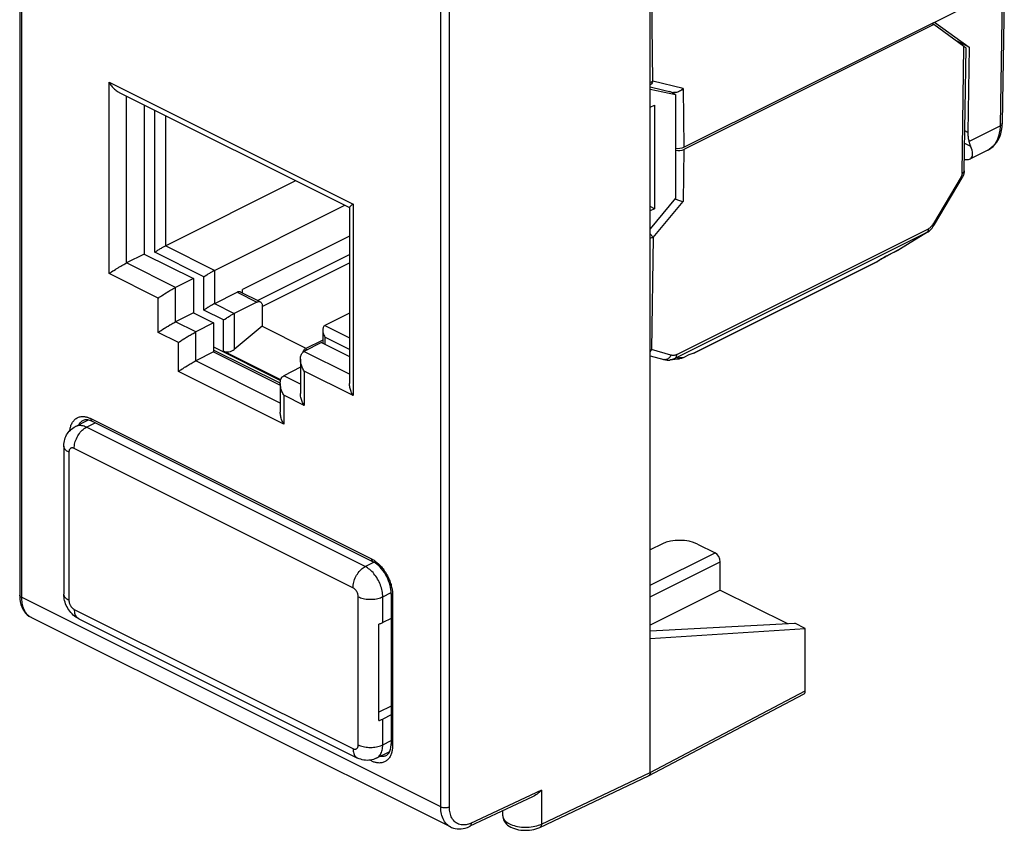
# Model space of a CAD drawing. Units: millimetres. Extents: x -40.4 to 0.4, y -23.9 to 31.5.
# Drawn here: x -40.4 to -0.7, y -23.9 to 8.8 of the extents above; entities that cross this region are included whole.
import ezdxf

# ---------------------------------------------------------------- set-up
doc = ezdxf.new("R2010")
doc.units = ezdxf.units.MM
doc.header["$LTSCALE"] = 16.335
doc.layers.get('0').update_dxf_attribs({"linetype": 'CONTINUOUS'})
for name, color, linetype in [('ASSI', 7, 'CONTINUOUS'), ('DRAFT', 7, 'CONTINUOUS'), ('IMPORT_IGES', 7, 'CONTINUOUS'), ('RACCORDO', 7, 'CONTINUOUS')]:
    doc.layers.add(name, color=color, linetype=linetype)

msp = doc.modelspace()

# ---------------------------------------------------------------- linework, layer by layer
at = {"color": 253, "linetype": 'CONTINUOUS'}
for p, q in [((-25.742, -15.539), (-25.742, -14.5)), ((-25.742, -20.475), (-25.742, -19.436))]:
    msp.add_line(p, q, dxfattribs=at)
at = {"color": 7, "linetype": 'CONTINUOUS'}
for p, q in [((-25.404, -15.37), (-25.742, -15.539)), ((-25.904, -19.496), (-25.904, -15.599)), ((-25.404, -19.267), (-25.742, -19.436))]:
    msp.add_line(p, q, dxfattribs=at)
for points in [[(-25.904, -15.599), (-25.875, -15.591), (-25.847, -15.582), (-25.819, -15.572), (-25.793, -15.562), (-25.767, -15.551), (-25.742, -15.539)], [(-25.904, -19.496), (-25.875, -19.488), (-25.847, -19.479), (-25.819, -19.469), (-25.793, -19.459), (-25.767, -19.448), (-25.742, -19.436)]]:
    msp.add_lwpolyline(points, dxfattribs=at)
at = {"layer": 'ASSI', "color": 7, "linetype": 'CONTINUOUS'}
for p, q in [((-14.464, -12.365), (-14.959, -12.606)), ((-13.054, -12.371), (-12.342, -12.727))]:
    msp.add_line(p, q, dxfattribs=at)
msp.add_ellipse((-13.761, -12.72), major_axis=(1, -0.004), ratio=0.496787, start_param=0.787513, end_param=2.353073, dxfattribs=at)
at = {"layer": 'DRAFT', "color": 7, "linetype": 'CONTINUOUS'}
for p, q in [((-14.959, -16.181), (-14.959, 14.13)), ((-35.359, 5.349), (-35.359, -0.667)), ((-35.359, -0.667), (-33.379, -1.657)), ((-33.379, -1.657), (-33.379, -3.043)), ((-33.379, -3.043), (-32.566, -3.45)), ((-32.566, -3.45), (-32.566, -4.619)), ((-28.217, -4.238), (-27.084, -4.805)), ((-32.566, -4.619), (-29.877, -5.963)), ((-12.13, -14.233), (-14.959, -15.65)), ((-12.13, -14.233), (-9.426, -15.585)), ((-14.959, -15.869), (-9.127, -15.569)), ((-14.959, -16.181), (-8.706, -15.78)), ((-8.706, -15.78), (-9.127, -15.569))]:
    msp.add_line(p, q, dxfattribs=at)
at = {"layer": 'IMPORT_IGES', "color": 253, "linetype": 'CONTINUOUS'}
for p, q in [((-14.847, 6.306), (-14.903, 10.229)), ((-0.765, 10.057), (-0.845, 4.505)), ((-2.38, 2.587), (-2.307, 7.714)), ((-13.633, 6.017), (-14.847, 6.306)), ((-13.633, 6.017), (-13.599, 3.64)), ((-34.934, -0.597), (-34.934, 5.136)), ((-34.51, 4.924), (-34.51, -0.337)), ((-0.845, 4.486), (-0.846, 4.476)), ((-0.845, 4.505), (-0.845, 4.496)), ((-0.845, 4.496), (-0.845, 4.486)), ((-2.147, 4.24), (-2.269, 4.301)), ((-2.277, 3.803), (-2.038, 3.683)), ((-13.599, 3.554), (-13.629, 1.448)), ((-2.423, 2.445), (-3.534, 0.571)), ((-14.843, 0.005), (-13.629, 1.448)), ((-14.843, 0.005), (-14.908, -4.525)), ((-3.8, 0.198), (-13.989, -4.896)), ((-13.887, -4.728), (-3.738, 0.347)), ((-3.8, 0.198), (-4.976, -0.522)), ((-3.8, 0.198), (-3.779, 0.209)), ((-3.788, 0.209), (-3.8, 0.198)), ((-32.53, -1.327), (-34.51, -0.337)), ((-32.955, -1.587), (-34.934, -0.597)), ((-5.41, -0.739), (-5.443, -0.757)), ((-5.349, -0.707), (-5.36, -0.714)), ((-4.966, -0.515), (-5.349, -0.707)), ((-4.939, -0.501), (-4.966, -0.515)), ((-5.794, -0.97), (-13.197, -4.671)), ((-5.753, -0.943), (-5.794, -0.97)), ((-5.794, -0.97), (-5.784, -0.964)), ((-5.712, -0.917), (-5.753, -0.943)), ((-32.955, -2.929), (-32.955, -1.587)), ((-32.53, -1.327), (-32.53, -2.669)), ((-31.611, -2.21), (-30.816, -2.607)), ((-32.53, -2.669), (-31.735, -3.067)), ((-32.159, -3.327), (-32.955, -2.929)), ((-31.735, -3.067), (-31.735, -4.521)), ((-32.159, -4.59), (-32.159, -3.327)), ((-28.075, -3.554), (-27.084, -4.05)), ((-27.084, -4.522), (-28.075, -4.026)), ((-28.075, -4.026), (-28.075, -4.309)), ((-32.566, -4.418), (-29.864, -5.768)), ((-28.871, -4.499), (-28.793, -4.538)), ((-14.121, -4.746), (-14.908, -4.525)), ((-14.389, -4.929), (-14.414, -4.924)), ((-13.603, -4.841), (-13.95, -4.876))]:
    msp.add_line(p, q, dxfattribs=at)
at = {"layer": 'IMPORT_IGES', "color": 7, "linetype": 'CONTINUOUS'}
for p, q in [((-13.599, 3.64), (-0.765, 10.057)), ((-0.677, 10.162), (-0.757, 4.613)), ((-3.516, 8.595), (-13.599, 3.554)), ((-3.602, 8.639), (-3.516, 8.595)), ((-2.307, 7.714), (-3.516, 8.595)), ((-3.487, 8.696), (-2.098, 7.684)), ((-2.098, 7.684), (-2.628, 7.949)), ((-2.292, 2.693), (-2.221, 7.639)), ((-2.098, 7.684), (-2.147, 4.24)), ((-14.959, 6.075), (-14.015, 5.851)), ((-14.959, 5.982), (-13.933, 5.77)), ((-13.933, 5.77), (-14.169, 5.887)), ((-14.056, 5.861), (-14.056, 5.831)), ((-13.933, 5.77), (-13.933, 1.586)), ((-14.959, 5.257), (-14.782, 5.345)), ((-14.782, 5.345), (-14.782, 1.161)), ((-2.104, 3.876), (-0.845, 4.505)), ((-0.757, 4.613), (-0.757, 4.612)), ((-1.339, 3.528), (-2.061, 3.167)), ((-3.488, 0.529), (-2.378, 2.402)), ((-2.292, 2.693), (-2.294, 2.659)), ((-34.533, -0.349), (-29.249, 2.294)), ((-32.53, -1.327), (-27.269, 1.304)), ((-13.933, 1.586), (-14.959, 0.348)), ((-14.782, 1.161), (-14.959, 1.25)), ((-13.957, 1.557), (-13.926, 1.544)), ((-14.782, 1.161), (-14.959, 1.073)), ((-3.52, 0.478), (-3.488, 0.529)), ((-27.084, 0.054), (-31.399, -2.104)), ((-3.777, 0.211), (-4.936, -0.499)), ((-3.779, 0.209), (-3.751, 0.228)), ((-3.751, 0.228), (-3.709, 0.26)), ((-3.709, 0.26), (-3.668, 0.296)), ((-34.934, -0.597), (-34.882, -0.56)), ((-30.799, -2.54), (-27.084, -0.682)), ((-4.976, -0.522), (-5.362, -0.715)), ((-4.939, -0.501), (-4.939, -0.501)), ((-30.603, -2.788), (-27.084, -1.029)), ((-5.811, -0.98), (-13.179, -4.664)), ((-5.811, -0.98), (-5.791, -0.969)), ((-5.791, -0.969), (-5.784, -0.964)), ((-5.784, -0.964), (-5.771, -0.956)), ((-5.771, -0.956), (-5.745, -0.939)), ((-5.745, -0.939), (-5.719, -0.922)), ((-32.542, -2.675), (-31.611, -2.21)), ((-30.681, -2.599), (-31.477, -2.201)), ((-31.399, -2.24), (-31.399, -2.104)), ((-30.816, -2.607), (-31.735, -3.067)), ((-30.603, -2.761), (-30.603, -3.584)), ((-27.084, -3.059), (-28.075, -3.554)), ((-30.603, -3.584), (-31.735, -4.521)), ((-30.603, -3.584), (-28.822, -4.474)), ((-28.163, -3.739), (-28.163, -4.265)), ((-28.163, -4.145), (-28.871, -4.499)), ((-29.877, -5.885), (-32.566, -4.541)), ((-29.857, -5.742), (-32.159, -4.59)), ((-28.892, -4.512), (-28.871, -4.499)), ((-13.397, -4.738), (-13.603, -4.841)), ((-13.197, -4.671), (-13.397, -4.738)), ((-14.959, -4.771), (-14.414, -4.924)), ((-13.86, -4.913), (-14.172, -4.945))]:
    msp.add_line(p, q, dxfattribs=at)
at = {"layer": 'IMPORT_IGES', "color": 253, "linetype": 'CONTINUOUS'}
for points in [[(-14.959, 6.271), (-14.945, 6.273), (-14.91, 6.282), (-14.877, 6.293), (-14.847, 6.306)], [(-14.847, 6.306), (-14.863, 6.27), (-14.883, 6.236), (-14.905, 6.206), (-14.93, 6.179), (-14.957, 6.156), (-14.959, 6.155)], [(-0.846, 4.461), (-0.858, 4.331), (-0.878, 4.206), (-0.909, 4.085), (-0.95, 3.971), (-1.001, 3.865), (-1.061, 3.769), (-1.13, 3.685), (-1.208, 3.613), (-1.292, 3.554), (-1.34, 3.528)], [(-0.846, 4.476), (-0.846, 4.466), (-0.846, 4.461)], [(-2.38, 2.587), (-2.381, 2.572), (-2.383, 2.556), (-2.386, 2.54), (-2.39, 2.524), (-2.395, 2.508), (-2.401, 2.492), (-2.407, 2.476), (-2.415, 2.46), (-2.423, 2.445)], [(-2.423, 2.445), (-2.406, 2.432), (-2.393, 2.421), (-2.383, 2.412), (-2.378, 2.406), (-2.378, 2.402)], [(-2.38, 2.587), (-2.355, 2.602), (-2.333, 2.618), (-2.316, 2.635), (-2.303, 2.654), (-2.296, 2.673), (-2.292, 2.693)], [(-3.576, 0.506), (-3.599, 0.476), (-3.623, 0.446), (-3.649, 0.418), (-3.673, 0.394), (-3.696, 0.374), (-3.717, 0.358), (-3.738, 0.347)], [(-3.534, 0.571), (-3.555, 0.538), (-3.576, 0.506)], [(-3.534, 0.571), (-3.517, 0.558), (-3.504, 0.548), (-3.495, 0.539), (-3.489, 0.533), (-3.488, 0.529)], [(-14.959, 0.14), (-14.951, 0.133), (-14.924, 0.106), (-14.899, 0.079), (-14.878, 0.053), (-14.859, 0.028), (-14.843, 0.005)], [(-14.843, 0.005), (-14.873, -0.008), (-14.905, -0.019), (-14.941, -0.027), (-14.959, -0.03)], [(-3.742, 0.304), (-3.746, 0.285), (-3.751, 0.267), (-3.758, 0.25), (-3.767, 0.234), (-3.777, 0.221), (-3.788, 0.209)], [(-3.738, 0.347), (-3.739, 0.325), (-3.742, 0.304)], [(-5.443, -0.757), (-5.478, -0.776), (-5.515, -0.797), (-5.553, -0.82), (-5.592, -0.843), (-5.632, -0.867), (-5.672, -0.891), (-5.712, -0.917)], [(-5.349, -0.707), (-5.379, -0.722), (-5.41, -0.739)], [(-5.794, -0.97), (-5.809, -0.979), (-5.811, -0.98)], [(-14.908, -4.525), (-14.925, -4.559), (-14.946, -4.591), (-14.959, -4.608)], [(-14.959, -4.544), (-14.938, -4.537), (-14.908, -4.525)], [(-14.121, -4.746), (-14.138, -4.78), (-14.158, -4.812), (-14.181, -4.841), (-14.207, -4.867), (-14.235, -4.889), (-14.264, -4.906)], [(-13.887, -4.728), (-13.914, -4.739), (-13.94, -4.748), (-13.966, -4.754), (-13.992, -4.757), (-14.018, -4.759), (-14.044, -4.758), (-14.07, -4.756), (-14.095, -4.752), (-14.121, -4.746)], [(-13.926, -4.854), (-13.916, -4.84), (-13.908, -4.825), (-13.901, -4.808), (-13.895, -4.79), (-13.891, -4.77), (-13.889, -4.75), (-13.887, -4.728)], [(-14.264, -4.906), (-14.295, -4.919), (-14.326, -4.927), (-14.358, -4.931), (-14.389, -4.929)], [(-13.989, -4.896), (-14.029, -4.912), (-14.069, -4.925), (-14.108, -4.935), (-14.146, -4.942), (-14.17, -4.945)], [(-13.95, -4.876), (-13.937, -4.866), (-13.926, -4.854)]]:
    msp.add_lwpolyline(points, dxfattribs=at)
at = {"layer": 'IMPORT_IGES', "color": 7, "linetype": 'CONTINUOUS'}
for points in [[(-13.633, 6.017), (-13.664, 5.983), (-13.698, 5.952), (-13.734, 5.924), (-13.773, 5.9), (-13.813, 5.88), (-13.852, 5.864), (-13.892, 5.853), (-13.93, 5.847), (-13.966, 5.845), (-13.999, 5.848), (-14.018, 5.851)], [(-1.34, 3.528), (-1.312, 3.542), (-1.219, 3.6), (-1.132, 3.671), (-1.053, 3.752), (-0.981, 3.845), (-0.918, 3.949), (-0.864, 4.064), (-0.821, 4.189), (-0.788, 4.322), (-0.767, 4.463), (-0.757, 4.612)], [(-0.757, 4.612), (-0.759, 4.594), (-0.767, 4.574), (-0.78, 4.555), (-0.797, 4.537), (-0.819, 4.52), (-0.845, 4.505)], [(-2.147, 4.24), (-2.147, 4.196), (-2.146, 4.154), (-2.144, 4.111), (-2.14, 4.07), (-2.135, 4.029), (-2.129, 3.99), (-2.122, 3.951), (-2.113, 3.913), (-2.104, 3.876)], [(-2.104, 3.876), (-2.097, 3.852), (-2.09, 3.829), (-2.083, 3.806), (-2.076, 3.784), (-2.069, 3.763), (-2.061, 3.742), (-2.054, 3.722), (-2.046, 3.702), (-2.038, 3.683)], [(-2.059, 3.168), (-2.043, 3.177), (-2.01, 3.204), (-1.984, 3.237), (-1.966, 3.278), (-1.956, 3.327), (-1.954, 3.383), (-1.961, 3.446), (-1.977, 3.518), (-2.003, 3.597), (-2.038, 3.683)], [(-2.286, 3.149), (-2.243, 3.143), (-2.18, 3.141), (-2.126, 3.146), (-2.081, 3.158), (-2.059, 3.168)], [(-2.294, 2.659), (-2.298, 2.626), (-2.304, 2.592), (-2.311, 2.559), (-2.321, 2.526), (-2.333, 2.494), (-2.346, 2.463), (-2.361, 2.432), (-2.378, 2.402)], [(-13.926, 1.544), (-13.889, 1.53), (-13.85, 1.515), (-13.811, 1.501), (-13.772, 1.488), (-13.733, 1.475), (-13.696, 1.464), (-13.661, 1.455), (-13.629, 1.448)], [(-3.668, 0.296), (-3.629, 0.336), (-3.592, 0.38), (-3.555, 0.427), (-3.52, 0.478)], [(-34.882, -0.56), (-34.854, -0.541), (-34.824, -0.521), (-34.794, -0.502), (-34.763, -0.482), (-34.732, -0.463), (-34.702, -0.444), (-34.671, -0.426), (-34.641, -0.409), (-34.612, -0.392), (-34.585, -0.376), (-34.558, -0.362), (-34.533, -0.349)], [(-5.719, -0.922), (-5.692, -0.905), (-5.665, -0.888), (-5.638, -0.871), (-5.61, -0.855), (-5.583, -0.838), (-5.555, -0.822), (-5.528, -0.805), (-5.501, -0.79), (-5.474, -0.775), (-5.449, -0.761)], [(-5.449, -0.761), (-5.424, -0.747), (-5.402, -0.735), (-5.381, -0.724), (-5.362, -0.715)], [(-4.976, -0.522), (-4.971, -0.519), (-4.943, -0.504), (-4.94, -0.501)], [(-32.955, -1.587), (-32.93, -1.568), (-32.903, -1.55)], [(-32.903, -1.55), (-32.844, -1.512), (-32.814, -1.492), (-32.783, -1.472)], [(-32.783, -1.472), (-32.722, -1.434), (-32.691, -1.416), (-32.661, -1.399), (-32.633, -1.382), (-32.605, -1.366), (-32.578, -1.352), (-32.553, -1.339), (-32.53, -1.327)], [(-31.477, -2.201), (-31.482, -2.199), (-31.505, -2.192), (-31.529, -2.189), (-31.555, -2.191), (-31.582, -2.198), (-31.611, -2.21)], [(-32.542, -2.675), (-32.554, -2.682), (-32.567, -2.688), (-32.581, -2.696), (-32.595, -2.704), (-32.61, -2.712), (-32.626, -2.721), (-32.642, -2.73), (-32.659, -2.74), (-32.677, -2.75), (-32.695, -2.761), (-32.714, -2.772), (-32.734, -2.784), (-32.754, -2.796), (-32.774, -2.809), (-32.795, -2.822), (-32.837, -2.849)], [(-30.816, -2.607), (-30.787, -2.596), (-30.759, -2.589), (-30.734, -2.587), (-30.709, -2.589), (-30.686, -2.597), (-30.681, -2.599)], [(-30.681, -2.599), (-30.666, -2.608), (-30.648, -2.625), (-30.632, -2.645), (-30.62, -2.669), (-30.611, -2.696), (-30.606, -2.727), (-30.603, -2.761)], [(-32.898, -2.89), (-32.918, -2.903), (-32.937, -2.916), (-32.955, -2.929)], [(-32.837, -2.849), (-32.857, -2.862), (-32.898, -2.89)], [(-31.988, -3.212), (-31.926, -3.174), (-31.896, -3.156), (-31.866, -3.139), (-31.837, -3.122), (-31.809, -3.107), (-31.783, -3.092), (-31.758, -3.079), (-31.735, -3.067)], [(-32.159, -3.327), (-32.134, -3.309), (-32.107, -3.29)], [(-32.107, -3.29), (-32.049, -3.252), (-32.019, -3.232), (-31.988, -3.212)], [(-28.075, -3.554), (-28.096, -3.567), (-28.114, -3.584), (-28.13, -3.604), (-28.142, -3.627), (-28.152, -3.653), (-28.159, -3.682), (-28.163, -3.713), (-28.163, -3.736)], [(-28.163, -3.736), (-28.163, -3.747), (-28.161, -3.783), (-28.155, -3.821), (-28.146, -3.861), (-28.133, -3.901), (-28.117, -3.942), (-28.098, -3.984), (-28.075, -4.026)], [(-28.954, -4.627), (-28.948, -4.598), (-28.938, -4.572), (-28.925, -4.548)], [(-28.925, -4.548), (-28.91, -4.528), (-28.892, -4.512)], [(-14.415, -4.924), (-14.341, -4.94), (-14.272, -4.947), (-14.207, -4.947), (-14.17, -4.945)], [(-13.603, -4.841), (-13.634, -4.856), (-13.666, -4.869), (-13.7, -4.88), (-13.734, -4.89), (-13.77, -4.899), (-13.806, -4.906), (-13.844, -4.911), (-13.859, -4.913)]]:
    msp.add_lwpolyline(points, dxfattribs=at)
for centre, major_axis, ratio, start_param, end_param in [((-2.519, 7.821), (0.297, -0.184), 0.08295, 0.047947, 0.827753), ((-13.811, 3.747), (0.3, 0), 0.5, -1.991136, -0.785271), ((-13.811, 3.66), (0.3, 0), 0.5, -1.990977, -0.785271), ((-31.947, -4.415), (0.295, 0.084), 0.634557, -2.534242, -0.963446), ((-13.697, -4.587), (0.538, -0.055), 0.170316, -0.363206, -0.262482)]:
    msp.add_ellipse(centre, major_axis=major_axis, ratio=ratio, start_param=start_param, end_param=end_param, dxfattribs=at)
at = {"layer": 'RACCORDO', "color": 7, "linetype": 'CONTINUOUS'}
for p, q in [((-40.384, 21.648), (-40.384, -14.433)), ((-36.377, 5.858), (-27.086, 1.212)), ((-27.084, 1.215), (-27.084, -5.897)), ((-35.359, -0.667), (-36.075, -1.027)), ((-33.379, -1.657), (-34.095, -2.017)), ((-33.379, -3.043), (-34.095, -3.403)), ((-32.566, -3.45), (-33.282, -3.809)), ((-28.217, -4.238), (-28.921, -4.604)), ((-32.566, -4.619), (-33.282, -4.978)), ((-29.064, -4.907), (-29.064, -6.292)), ((-29.064, -5.235), (-29.734, -5.583)), ((-29.877, -5.886), (-29.877, -7.055)), ((-38.139, -7.63), (-37.609, -7.365)), ((-37.463, -7.417), (-26.15, -13.074)), ((-38.604, -8.418), (-38.604, -14.394)), ((-12.13, -14.233), (-12.13, -13.093)), ((-40.384, -14.433), (-40.384, -14.471)), ((-40.384, -14.433), (-40.384, -14.433)), ((-25.404, -14.372), (-25.404, -20.434)), ((-23.011, -23.788), (-39.927, -15.33)), ((-38.005, -15.386), (-26.762, -21.007)), ((-8.706, -18.301), (-8.706, -15.78)), ((-14.959, -21.593), (-14.959, -16.181)), ((-15.022, -21.728), (-8.769, -18.436)), ((-25.404, -18.913), (-25.904, -19.163)), ((-26.002, -21.016), (-25.464, -20.747)), ((-19.411, -23.81), (-15.025, -21.729)), ((-15.022, -21.728), (-15.025, -21.729)), ((-19.7, -22.573), (-22.233, -23.764)), ((-20.904, -23.34), (-20.904, -23.139))]:
    msp.add_line(p, q, dxfattribs=at)
at = {"layer": 'RACCORDO', "color": 253, "linetype": 'CONTINUOUS'}
for p, q in [((-40.311, 21.56), (-40.311, -14.521)), ((-23.406, -22.974), (-23.406, 13.107)), ((-23.055, -23.02), (-23.056, 13.106)), ((-36.779, -1.459), (-36.779, 6.264)), ((-36.779, 6.264), (-26.938, 1.344)), ((-36.075, -1.027), (-36.075, 5.707)), ((-26.938, 1.344), (-26.938, -6.379)), ((-34.095, -2.017), (-36.075, -1.027)), ((-34.799, -2.448), (-36.779, -1.459)), ((-34.095, -3.403), (-34.095, -2.017)), ((-34.799, -3.834), (-34.799, -2.448)), ((-33.282, -3.809), (-34.095, -3.403)), ((-33.986, -4.241), (-34.799, -3.834)), ((-33.282, -4.978), (-33.282, -3.809)), ((-33.986, -5.41), (-33.986, -4.241)), ((-27.084, -5.522), (-28.921, -4.604)), ((-29.877, -6.681), (-33.282, -4.978)), ((-29.731, -7.537), (-33.986, -5.41)), ((-26.938, -6.379), (-28.918, -5.389)), ((-28.918, -5.389), (-28.918, -6.775)), ((-29.064, -5.918), (-29.734, -5.583)), ((-28.918, -6.775), (-29.731, -6.368)), ((-29.731, -6.368), (-29.731, -7.537)), ((-37.692, -7.658), (-37.337, -7.481)), ((-37.515, -7.309), (-26.202, -12.966)), ((-26.449, -13.28), (-37.692, -7.658)), ((-38.399, -8.666), (-38.399, -14.641)), ((-26.944, -14.134), (-38.187, -8.512)), ((-14.959, -14.032), (-12.342, -12.727)), ((-14.959, -14.504), (-12.13, -13.093)), ((-26.449, -13.28), (-26.096, -13.104)), ((-23.406, -22.974), (-40.311, -14.521)), ((-26.732, -20.475), (-26.732, -14.5)), ((-25.742, -14.5), (-25.406, -14.331)), ((-25.347, -14.382), (-25.346, -14.413)), ((-25.346, -14.413), (-25.346, -20.504)), ((-38.187, -15.007), (-26.944, -20.629)), ((-39.934, -15.326), (-39.927, -15.329)), ((-14.959, -21.593), (-8.706, -18.301)), ((-25.742, -20.475), (-25.404, -20.306)), ((-25.606, -20.908), (-25.606, -20.908)), ((-26.202, -21.125), (-26.262, -21.095)), ((-19.344, -23.674), (-14.959, -21.593)), ((-19.344, -22.301), (-19.344, -23.674)), ((-19.404, -23.7), (-19.344, -23.674))]:
    msp.add_line(p, q, dxfattribs=at)
at = {"layer": 'RACCORDO', "color": 7, "linetype": 'CONTINUOUS'}
for points in [[(-36.779, 6.264), (-36.757, 6.227), (-36.733, 6.19), (-36.707, 6.154), (-36.68, 6.119), (-36.652, 6.084), (-36.622, 6.05), (-36.591, 6.018), (-36.559, 5.986), (-36.525, 5.957), (-36.491, 5.929), (-36.455, 5.904), (-36.419, 5.881), (-36.381, 5.86), (-36.376, 5.857)], [(-26.938, 1.344), (-26.959, 1.328), (-26.979, 1.314), (-26.997, 1.299), (-27.015, 1.286), (-27.03, 1.273), (-27.044, 1.261), (-27.056, 1.25), (-27.066, 1.24), (-27.074, 1.232), (-27.08, 1.224), (-27.084, 1.218), (-27.084, 1.214)], [(-36.381, -1.199), (-36.305, -1.153), (-36.266, -1.131)], [(-36.266, -1.131), (-36.188, -1.087), (-36.149, -1.065), (-36.112, -1.045), (-36.075, -1.027)], [(-36.779, -1.459), (-36.733, -1.426), (-36.707, -1.408), (-36.68, -1.389)], [(-36.68, -1.389), (-36.622, -1.351), (-36.591, -1.33)], [(-36.591, -1.33), (-36.525, -1.288), (-36.491, -1.266)], [(-36.491, -1.266), (-36.419, -1.221), (-36.381, -1.199)], [(-34.753, -2.415), (-34.7, -2.379), (-34.672, -2.36), (-34.642, -2.34)], [(-34.642, -2.34), (-34.579, -2.299), (-34.545, -2.278)], [(-34.545, -2.278), (-34.475, -2.234), (-34.439, -2.211)], [(-34.439, -2.211), (-34.364, -2.166), (-34.325, -2.143)], [(-34.325, -2.143), (-34.247, -2.098), (-34.208, -2.077)], [(-34.208, -2.077), (-34.131, -2.036), (-34.095, -2.017)], [(-34.799, -2.448), (-34.777, -2.432), (-34.753, -2.415)], [(-34.401, -3.574), (-34.325, -3.529), (-34.286, -3.506)], [(-34.286, -3.506), (-34.208, -3.462), (-34.169, -3.441), (-34.132, -3.421), (-34.095, -3.403)], [(-34.799, -3.834), (-34.753, -3.801), (-34.727, -3.784), (-34.701, -3.765)], [(-34.701, -3.765), (-34.642, -3.726), (-34.611, -3.706)], [(-34.611, -3.706), (-34.545, -3.663), (-34.511, -3.642)], [(-34.511, -3.642), (-34.439, -3.597), (-34.401, -3.574)], [(-33.626, -4.004), (-33.55, -3.958), (-33.512, -3.936)], [(-33.512, -3.936), (-33.434, -3.89), (-33.394, -3.869)], [(-33.394, -3.869), (-33.318, -3.828), (-33.282, -3.809)], [(-33.986, -4.241), (-33.964, -4.225), (-33.94, -4.208)], [(-33.94, -4.208), (-33.887, -4.172), (-33.859, -4.152), (-33.829, -4.133)], [(-33.829, -4.133), (-33.766, -4.091), (-33.732, -4.07)], [(-33.732, -4.07), (-33.662, -4.026), (-33.626, -4.004)], [(-29.064, -4.906), (-29.064, -4.899), (-29.062, -4.858), (-29.058, -4.819), (-29.049, -4.781), (-29.038, -4.745), (-29.023, -4.71), (-29.004, -4.678), (-28.98, -4.65), (-28.952, -4.625), (-28.921, -4.604)], [(-33.698, -5.217), (-33.626, -5.173), (-33.588, -5.15)], [(-33.588, -5.15), (-33.512, -5.105), (-33.473, -5.082)], [(-33.473, -5.082), (-33.394, -5.038), (-33.356, -5.017), (-33.319, -4.997), (-33.282, -4.978)], [(-28.918, -5.389), (-28.939, -5.351), (-28.959, -5.313), (-28.977, -5.273), (-28.994, -5.233), (-29.01, -5.191), (-29.024, -5.15), (-29.036, -5.108), (-29.046, -5.065), (-29.054, -5.023), (-29.06, -4.981), (-29.063, -4.94), (-29.064, -4.906)], [(-33.986, -5.41), (-33.94, -5.377), (-33.914, -5.359), (-33.887, -5.341)], [(-33.887, -5.341), (-33.829, -5.302), (-33.798, -5.281)], [(-33.798, -5.281), (-33.732, -5.239), (-33.698, -5.217)], [(-29.877, -5.885), (-29.877, -5.878), (-29.875, -5.837), (-29.871, -5.798), (-29.863, -5.76), (-29.851, -5.724), (-29.836, -5.689), (-29.817, -5.657), (-29.793, -5.629), (-29.766, -5.604), (-29.734, -5.583)], [(-29.731, -6.368), (-29.752, -6.33), (-29.772, -6.292), (-29.79, -6.252), (-29.808, -6.212), (-29.823, -6.17), (-29.837, -6.129), (-29.849, -6.087), (-29.859, -6.044), (-29.867, -6.002), (-29.873, -5.96), (-29.877, -5.919), (-29.877, -5.885)], [(-26.938, -6.379), (-26.959, -6.341), (-26.979, -6.303), (-26.997, -6.263), (-27.015, -6.222), (-27.03, -6.181), (-27.044, -6.14), (-27.056, -6.098), (-27.066, -6.055), (-27.074, -6.013), (-27.08, -5.971), (-27.083, -5.93), (-27.084, -5.896)], [(-28.918, -6.775), (-28.939, -6.737), (-28.959, -6.698), (-28.977, -6.659), (-28.994, -6.618), (-29.01, -6.577), (-29.024, -6.535), (-29.036, -6.493), (-29.046, -6.451), (-29.054, -6.409), (-29.06, -6.367), (-29.063, -6.325), (-29.064, -6.292)], [(-29.731, -7.537), (-29.752, -7.5), (-29.772, -7.461), (-29.79, -7.421), (-29.808, -7.381), (-29.823, -7.339), (-29.837, -7.298), (-29.849, -7.256), (-29.859, -7.214), (-29.867, -7.171), (-29.873, -7.129), (-29.877, -7.088), (-29.877, -7.055)], [(-37.639, -7.359), (-37.679, -7.355), (-37.718, -7.355), (-37.755, -7.36), (-37.79, -7.368), (-37.823, -7.382)], [(-37.553, -7.38), (-37.597, -7.367), (-37.639, -7.359)], [(-37.463, -7.417), (-37.509, -7.397), (-37.553, -7.38)], [(-38.604, -8.418), (-38.602, -8.347), (-38.594, -8.278), (-38.582, -8.211), (-38.566, -8.147), (-38.545, -8.085), (-38.52, -8.025), (-38.491, -7.969), (-38.459, -7.915), (-38.423, -7.865), (-38.383, -7.817), (-38.341, -7.772), (-38.295, -7.731), (-38.246, -7.694), (-38.194, -7.66), (-38.139, -7.63)], [(-25.404, -14.372), (-25.407, -14.293), (-25.415, -14.211), (-25.429, -14.126), (-25.449, -14.039), (-25.474, -13.951), (-25.505, -13.863), (-25.541, -13.775), (-25.582, -13.689), (-25.628, -13.605), (-25.678, -13.525), (-25.731, -13.448), (-25.787, -13.376), (-25.846, -13.31), (-25.906, -13.249), (-25.967, -13.195), (-26.029, -13.148), (-26.09, -13.107), (-26.15, -13.074)], [(-40.384, -14.471), (-40.376, -14.588), (-40.36, -14.7), (-40.334, -14.807), (-40.3, -14.907), (-40.257, -14.999), (-40.206, -15.083), (-40.147, -15.159), (-40.081, -15.225), (-40.009, -15.281), (-39.927, -15.329)], [(-38.005, -15.386), (-38.061, -15.356), (-38.116, -15.321), (-38.17, -15.282), (-38.222, -15.238), (-38.273, -15.19), (-38.32, -15.139), (-38.364, -15.085), (-38.405, -15.029), (-38.442, -14.97), (-38.475, -14.91), (-38.505, -14.848), (-38.531, -14.786), (-38.553, -14.722), (-38.571, -14.656), (-38.586, -14.591), (-38.596, -14.526), (-38.602, -14.46), (-38.604, -14.394)], [(-25.606, -20.908), (-25.575, -20.89), (-25.547, -20.867), (-25.521, -20.84), (-25.498, -20.809), (-25.477, -20.775), (-25.458, -20.736), (-25.442, -20.694), (-25.429, -20.649), (-25.419, -20.6), (-25.411, -20.547), (-25.406, -20.492), (-25.404, -20.434)], [(-26.002, -21.016), (-26.059, -21.042), (-26.118, -21.063), (-26.179, -21.08), (-26.241, -21.092), (-26.305, -21.1), (-26.37, -21.102), (-26.435, -21.1), (-26.501, -21.092), (-26.567, -21.079), (-26.633, -21.06), (-26.698, -21.037), (-26.762, -21.007)], [(-14.959, -21.593), (-14.96, -21.621), (-14.965, -21.646), (-14.972, -21.669), (-14.982, -21.69), (-14.995, -21.707), (-15.01, -21.72), (-15.022, -21.728)], [(-19.344, -22.301), (-19.385, -22.344), (-19.428, -22.385), (-19.473, -22.425), (-19.52, -22.463), (-19.57, -22.498), (-19.621, -22.531), (-19.675, -22.561), (-19.7, -22.573)], [(-20.904, -23.34), (-20.901, -23.384), (-20.891, -23.445), (-20.871, -23.504), (-20.842, -23.561), (-20.805, -23.615), (-20.76, -23.666), (-20.707, -23.713), (-20.646, -23.756), (-20.579, -23.795), (-20.507, -23.828), (-20.429, -23.857), (-20.348, -23.88), (-20.264, -23.899), (-20.177, -23.913), (-20.089, -23.921), (-20, -23.925), (-19.91, -23.924), (-19.822, -23.918), (-19.734, -23.906), (-19.65, -23.89), (-19.568, -23.869), (-19.49, -23.843), (-19.41, -23.81)], [(-23.012, -23.787), (-22.965, -23.808), (-22.895, -23.834), (-22.82, -23.853), (-22.743, -23.864), (-22.663, -23.867), (-22.581, -23.863), (-22.498, -23.852), (-22.414, -23.832), (-22.33, -23.805), (-22.245, -23.77), (-22.233, -23.764)]]:
    msp.add_lwpolyline(points, dxfattribs=at)
at = {"layer": 'RACCORDO', "color": 253, "linetype": 'CONTINUOUS'}
for points in [[(-38.364, -7.797), (-38.36, -7.765), (-38.354, -7.729), (-38.347, -7.694), (-38.338, -7.657), (-38.328, -7.622), (-38.316, -7.586), (-38.302, -7.551), (-38.287, -7.517), (-38.269, -7.485), (-38.25, -7.453), (-38.23, -7.423), (-38.207, -7.394), (-38.183, -7.368), (-38.157, -7.343), (-38.13, -7.321), (-38.102, -7.301), (-38.072, -7.283), (-38.041, -7.267), (-38.009, -7.254), (-37.976, -7.244), (-37.943, -7.236), (-37.909, -7.23), (-37.875, -7.226), (-37.841, -7.225), (-37.807, -7.226), (-37.774, -7.229), (-37.741, -7.233), (-37.708, -7.24), (-37.677, -7.247), (-37.647, -7.256), (-37.618, -7.265), (-37.59, -7.276), (-37.564, -7.286), (-37.539, -7.297), (-37.515, -7.309)], [(-38.008, -7.564), (-38.005, -7.559), (-37.989, -7.532), (-37.971, -7.507), (-37.953, -7.483), (-37.933, -7.461), (-37.911, -7.441), (-37.889, -7.422), (-37.865, -7.405), (-37.84, -7.39), (-37.823, -7.382)], [(-37.515, -7.309), (-37.514, -7.331), (-37.511, -7.351), (-37.505, -7.37), (-37.497, -7.386), (-37.486, -7.4), (-37.474, -7.411), (-37.463, -7.417)], [(-38.187, -8.512), (-38.185, -8.458), (-38.18, -8.403), (-38.17, -8.347), (-38.157, -8.29), (-38.141, -8.233), (-38.121, -8.176), (-38.098, -8.12), (-38.071, -8.065), (-38.042, -8.011), (-38.01, -7.959), (-37.976, -7.91), (-37.94, -7.863), (-37.901, -7.82), (-37.861, -7.78), (-37.82, -7.743), (-37.778, -7.711), (-37.735, -7.682), (-37.692, -7.658)], [(-37.692, -7.658), (-37.738, -7.637), (-37.784, -7.62), (-37.83, -7.606), (-37.875, -7.596), (-37.919, -7.591), (-37.963, -7.589), (-38.005, -7.591), (-38.046, -7.598), (-38.085, -7.608), (-38.123, -7.622), (-38.139, -7.63)], [(-38.399, -8.666), (-38.44, -8.643), (-38.478, -8.619), (-38.51, -8.593), (-38.539, -8.566), (-38.562, -8.538), (-38.58, -8.509), (-38.594, -8.479), (-38.602, -8.449), (-38.604, -8.418)], [(-38.187, -8.512), (-38.201, -8.506), (-38.215, -8.501), (-38.228, -8.496), (-38.242, -8.494), (-38.255, -8.492), (-38.268, -8.491), (-38.281, -8.492), (-38.293, -8.494), (-38.305, -8.497), (-38.316, -8.501), (-38.327, -8.507), (-38.337, -8.513), (-38.347, -8.521), (-38.355, -8.53), (-38.363, -8.539), (-38.371, -8.55), (-38.377, -8.562), (-38.383, -8.575), (-38.388, -8.588), (-38.392, -8.602), (-38.395, -8.617), (-38.397, -8.633), (-38.399, -8.649), (-38.399, -8.666)], [(-26.202, -12.966), (-26.176, -12.979), (-26.15, -12.994), (-26.122, -13.01), (-26.093, -13.029), (-26.062, -13.05), (-26.031, -13.072)], [(-26.202, -12.966), (-26.2, -12.988), (-26.197, -13.008), (-26.191, -13.027), (-26.183, -13.043), (-26.173, -13.056), (-26.161, -13.067), (-26.15, -13.074)], [(-26.031, -13.072), (-25.999, -13.097), (-25.966, -13.124), (-25.933, -13.154), (-25.899, -13.185), (-25.865, -13.219), (-25.831, -13.255), (-25.797, -13.293), (-25.763, -13.333), (-25.73, -13.375), (-25.698, -13.419), (-25.666, -13.464), (-25.636, -13.511), (-25.606, -13.559), (-25.578, -13.608), (-25.551, -13.658), (-25.526, -13.708), (-25.503, -13.759), (-25.481, -13.81), (-25.46, -13.861), (-25.442, -13.912), (-25.425, -13.962), (-25.41, -14.011), (-25.397, -14.059), (-25.386, -14.106), (-25.376, -14.151), (-25.368, -14.195), (-25.361, -14.237)], [(-26.944, -14.134), (-26.942, -14.08), (-26.937, -14.025), (-26.927, -13.968), (-26.914, -13.911), (-26.898, -13.854), (-26.878, -13.797), (-26.855, -13.741), (-26.828, -13.686), (-26.799, -13.633), (-26.767, -13.581), (-26.733, -13.532), (-26.697, -13.485), (-26.658, -13.441), (-26.618, -13.401), (-26.577, -13.365), (-26.535, -13.332), (-26.492, -13.304), (-26.449, -13.28)], [(-25.742, -14.5), (-25.744, -14.442), (-25.748, -14.383), (-25.756, -14.324), (-25.766, -14.263), (-25.78, -14.202), (-25.796, -14.141), (-25.815, -14.08), (-25.837, -14.019), (-25.861, -13.959), (-25.888, -13.899), (-25.918, -13.841), (-25.949, -13.784), (-25.983, -13.728), (-26.019, -13.674), (-26.056, -13.622), (-26.096, -13.573), (-26.136, -13.526), (-26.179, -13.481), (-26.222, -13.44), (-26.266, -13.401), (-26.311, -13.366), (-26.357, -13.334), (-26.403, -13.305), (-26.449, -13.28)], [(-26.732, -14.5), (-26.732, -14.482), (-26.734, -14.465), (-26.736, -14.447), (-26.739, -14.429), (-26.743, -14.41), (-26.748, -14.392), (-26.754, -14.374), (-26.76, -14.355), (-26.768, -14.337), (-26.776, -14.32), (-26.785, -14.302), (-26.794, -14.285), (-26.804, -14.268), (-26.815, -14.252), (-26.826, -14.236), (-26.838, -14.222), (-26.85, -14.207), (-26.863, -14.194), (-26.876, -14.182), (-26.889, -14.17), (-26.903, -14.159), (-26.916, -14.15), (-26.93, -14.141), (-26.944, -14.134)], [(-25.361, -14.237), (-25.356, -14.276), (-25.352, -14.313), (-25.349, -14.349), (-25.347, -14.382)], [(-40.311, -14.521), (-40.332, -14.509), (-40.35, -14.496), (-40.365, -14.481), (-40.375, -14.466), (-40.382, -14.45), (-40.384, -14.433)], [(-40.311, -14.521), (-40.31, -14.575), (-40.307, -14.632), (-40.302, -14.691), (-40.293, -14.752), (-40.281, -14.815), (-40.265, -14.879), (-40.245, -14.941), (-40.221, -15.002), (-40.192, -15.061), (-40.159, -15.117), (-40.122, -15.169), (-40.081, -15.216), (-40.035, -15.258), (-39.986, -15.295)], [(-38.399, -14.641), (-38.44, -14.619), (-38.478, -14.595), (-38.51, -14.569), (-38.539, -14.542), (-38.562, -14.514), (-38.58, -14.485), (-38.594, -14.455), (-38.602, -14.425), (-38.604, -14.394)], [(-38.399, -14.641), (-38.399, -14.659), (-38.397, -14.676), (-38.395, -14.694), (-38.392, -14.712), (-38.388, -14.731), (-38.383, -14.749), (-38.377, -14.767), (-38.371, -14.786), (-38.364, -14.804), (-38.355, -14.821), (-38.347, -14.839), (-38.337, -14.856), (-38.327, -14.873), (-38.316, -14.889), (-38.305, -14.905), (-38.293, -14.92), (-38.281, -14.934), (-38.268, -14.947), (-38.255, -14.96), (-38.242, -14.971), (-38.228, -14.982), (-38.215, -14.991), (-38.201, -15), (-38.187, -15.007)], [(-26.732, -14.5), (-26.687, -14.52), (-26.639, -14.539), (-26.587, -14.555), (-26.533, -14.569), (-26.476, -14.581), (-26.418, -14.59), (-26.359, -14.597), (-26.298, -14.601), (-26.237, -14.602), (-26.176, -14.601), (-26.115, -14.597), (-26.056, -14.59), (-25.998, -14.581), (-25.941, -14.569), (-25.887, -14.555), (-25.835, -14.539), (-25.787, -14.52), (-25.742, -14.5)], [(-25.346, -14.442), (-25.363, -14.432), (-25.377, -14.422), (-25.389, -14.41), (-25.397, -14.398), (-25.402, -14.385), (-25.404, -14.372)], [(-38.187, -15.007), (-38.185, -15.059), (-38.18, -15.109), (-38.17, -15.156), (-38.157, -15.2), (-38.141, -15.24), (-38.121, -15.277), (-38.098, -15.31), (-38.071, -15.339), (-38.042, -15.364)], [(-38.042, -15.364), (-38.01, -15.383), (-38.005, -15.386)], [(-26.944, -20.629), (-26.93, -20.635), (-26.916, -20.64), (-26.903, -20.645), (-26.889, -20.647), (-26.876, -20.649), (-26.863, -20.65), (-26.85, -20.649), (-26.838, -20.647), (-26.826, -20.644), (-26.815, -20.64), (-26.804, -20.634), (-26.794, -20.628), (-26.785, -20.62), (-26.776, -20.611), (-26.768, -20.602), (-26.76, -20.591), (-26.754, -20.579), (-26.748, -20.566), (-26.743, -20.553), (-26.739, -20.539), (-26.736, -20.524), (-26.734, -20.508), (-26.732, -20.492), (-26.732, -20.475)], [(-26.944, -20.629), (-26.942, -20.681), (-26.937, -20.73), (-26.927, -20.777), (-26.914, -20.821), (-26.898, -20.862), (-26.878, -20.899), (-26.855, -20.932), (-26.828, -20.961), (-26.799, -20.985), (-26.767, -21.005), (-26.762, -21.007)], [(-26.732, -20.475), (-26.687, -20.496), (-26.639, -20.514), (-26.587, -20.531), (-26.533, -20.545), (-26.476, -20.557), (-26.418, -20.566), (-26.359, -20.572), (-26.298, -20.576), (-26.237, -20.578), (-26.176, -20.576), (-26.115, -20.572), (-26.056, -20.566), (-25.998, -20.557), (-25.941, -20.545), (-25.887, -20.531), (-25.835, -20.514), (-25.787, -20.496), (-25.742, -20.475)], [(-25.346, -20.504), (-25.346, -20.535), (-25.347, -20.567), (-25.349, -20.6), (-25.353, -20.634), (-25.357, -20.669), (-25.363, -20.705), (-25.37, -20.74), (-25.379, -20.777), (-25.389, -20.812), (-25.401, -20.848), (-25.415, -20.883), (-25.43, -20.917), (-25.448, -20.949), (-25.467, -20.981), (-25.487, -21.011), (-25.51, -21.039), (-25.534, -21.066), (-25.56, -21.091), (-25.587, -21.113), (-25.615, -21.133), (-25.645, -21.151), (-25.676, -21.167), (-25.708, -21.18), (-25.741, -21.19), (-25.774, -21.198), (-25.808, -21.204), (-25.842, -21.208), (-25.876, -21.209), (-25.91, -21.208), (-25.943, -21.205), (-25.976, -21.201), (-26.009, -21.194), (-26.04, -21.187), (-26.07, -21.178), (-26.099, -21.169), (-26.127, -21.158), (-26.153, -21.148), (-26.178, -21.137), (-26.202, -21.125)], [(-26.002, -21.016), (-25.983, -21.006), (-25.949, -20.984), (-25.918, -20.958), (-25.888, -20.929), (-25.861, -20.897), (-25.837, -20.861), (-25.815, -20.822), (-25.796, -20.78), (-25.78, -20.735), (-25.766, -20.687), (-25.756, -20.637), (-25.748, -20.585), (-25.744, -20.531), (-25.742, -20.475)], [(-25.346, -20.504), (-25.363, -20.495), (-25.377, -20.484), (-25.389, -20.472), (-25.397, -20.46), (-25.402, -20.447), (-25.404, -20.434)], [(-25.606, -20.908), (-25.623, -20.916), (-25.649, -20.927), (-25.677, -20.936), (-25.704, -20.943), (-25.733, -20.948), (-25.761, -20.951), (-25.789, -20.952), (-25.818, -20.951), (-25.846, -20.949), (-25.862, -20.946)], [(-26.202, -21.125), (-26.2, -21.102), (-26.198, -21.084)], [(-19.344, -22.301), (-22.204, -23.646), (-22.245, -23.662), (-22.288, -23.675), (-22.334, -23.688), (-22.383, -23.698), (-22.432, -23.705), (-22.483, -23.707), (-22.534, -23.706), (-22.585, -23.7), (-22.635, -23.688), (-22.684, -23.672), (-22.731, -23.651), (-22.776, -23.624), (-22.818, -23.593), (-22.857, -23.557), (-22.893, -23.517), (-22.925, -23.473), (-22.954, -23.427), (-22.978, -23.377), (-22.999, -23.326), (-23.016, -23.273), (-23.03, -23.221), (-23.04, -23.168), (-23.047, -23.116), (-23.053, -23.067), (-23.055, -23.02)], [(-23.406, -22.974), (-23.382, -22.984), (-23.355, -22.993), (-23.326, -23.001), (-23.295, -23.006), (-23.264, -23.009), (-23.231, -23.01), (-23.199, -23.009), (-23.167, -23.006), (-23.137, -23.001), (-23.107, -22.994), (-23.08, -22.986), (-23.056, -22.975)], [(-23.012, -23.787), (-23.018, -23.784), (-23.072, -23.752), (-23.122, -23.715), (-23.169, -23.672), (-23.212, -23.624), (-23.25, -23.571), (-23.284, -23.515), (-23.313, -23.456), (-23.338, -23.394), (-23.359, -23.331), (-23.375, -23.268), (-23.387, -23.205), (-23.396, -23.143), (-23.402, -23.084), (-23.405, -23.027), (-23.406, -22.974)], [(-20.904, -23.34), (-20.9, -23.381), (-20.89, -23.42), (-20.872, -23.459), (-20.848, -23.497), (-20.818, -23.533), (-20.781, -23.568), (-20.739, -23.602), (-20.691, -23.634), (-20.637, -23.663), (-20.579, -23.69), (-20.516, -23.714), (-20.449, -23.736), (-20.379, -23.755), (-20.306, -23.77), (-20.23, -23.783), (-20.152, -23.792), (-20.073, -23.798), (-19.994, -23.8), (-19.914, -23.799), (-19.835, -23.795), (-19.757, -23.787), (-19.68, -23.776), (-19.606, -23.761), (-19.535, -23.744), (-19.468, -23.723), (-19.404, -23.7)], [(-22.233, -23.764), (-22.218, -23.755), (-22.203, -23.742), (-22.19, -23.725), (-22.18, -23.704), (-22.172, -23.681), (-22.167, -23.656), (-22.166, -23.628)], [(-19.344, -23.674), (-19.346, -23.702), (-19.35, -23.727), (-19.358, -23.75), (-19.368, -23.77), (-19.381, -23.788), (-19.396, -23.801), (-19.41, -23.81)]]:
    msp.add_lwpolyline(points, dxfattribs=at)
at = {"layer": 'RACCORDO', "color": 7, "linetype": 'CONTINUOUS'}
for centre, major_axis, ratio, start_param, end_param in [((-12.342, -12.986), (-0.134, 0.268), 0.612389, -2.255496, -0.684727), ((-8.883, -18.213), (-0.112, 0.224), 0.612315, -3.128821, -2.255741)]:
    msp.add_ellipse(centre, major_axis=major_axis, ratio=ratio, start_param=start_param, end_param=end_param, dxfattribs=at)

doc.saveas('drawing.dxf')
